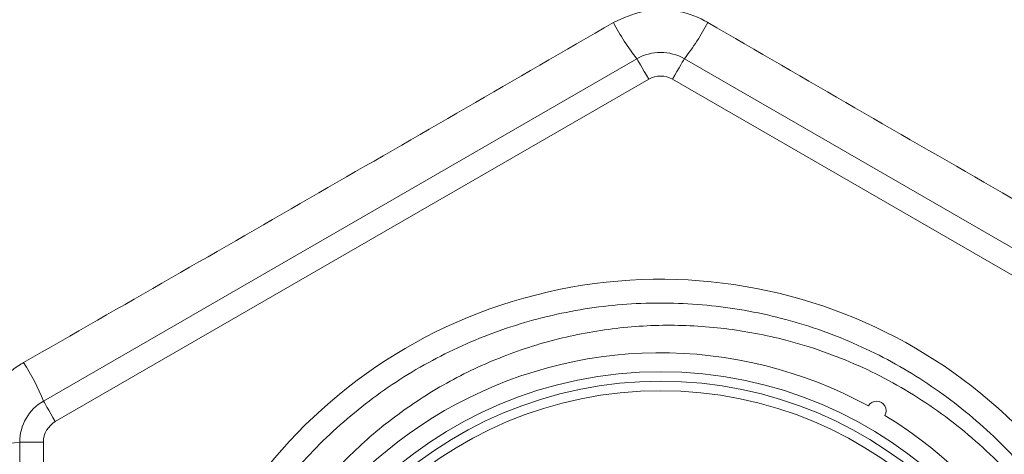
# Model space of a CAD drawing. Units: millimetres. Extents: x -1508 to 1637, y -1484 to 1512.
# Drawn here: x 161 to 182, y 1206 to 1215 of the extents above; entities that cross this region are included whole.
import ezdxf

# ---------------------------------------------------------------- set-up
doc = ezdxf.new("R2010")
doc.units = ezdxf.units.MM

msp = doc.modelspace()

# ---------------------------------------------------------------- linework, layer by layer
at = {"color": 7, "linetype": 'Continuous', "lineweight": 0}
for p, q in [((161.703, 1207.378), (174.203, 1214.595)), ((175.203, 1214.595), (187.703, 1207.378)), ((174.453, 1214.162), (161.953, 1206.945)), ((187.453, 1206.945), (174.953, 1214.162)), ((161.203, 1192.078), (161.203, 1206.512)), ((161.703, 1206.512), (161.203, 1206.512)), ((161.703, 1206.512), (161.703, 1192.078))]:
    msp.add_line(p, q, dxfattribs=at)
at = {"color": 7, "linetype": 'Continuous', "lineweight": 0, "flags": 128}
for points in [[(174.453, 1214.162), (174.404, 1214.246), (174.357, 1214.327), (174.314, 1214.402), (174.276, 1214.468), (174.245, 1214.522), (174.222, 1214.562), (174.207, 1214.586), (174.203, 1214.595)], [(175.203, 1214.595), (175.198, 1214.586), (175.184, 1214.562), (175.16, 1214.522), (175.129, 1214.468), (175.092, 1214.402), (175.048, 1214.327), (175.001, 1214.246), (174.953, 1214.162)], [(161.953, 1206.945), (161.904, 1207.029), (161.857, 1207.111), (161.814, 1207.185), (161.776, 1207.251), (161.745, 1207.305), (161.722, 1207.345), (161.707, 1207.37), (161.703, 1207.378)]]:
    msp.add_lwpolyline(points, dxfattribs=at)
at = {"color": 7, "linetype": 'Continuous', "lineweight": 0}
for radius in [24.5, 23.5, 22.5, 22.05, 8.7, 8.5, 8.3]:
    msp.add_circle((174.703, 1199.295), radius, dxfattribs=at)
for centre, radius, start, end in [((178.131, 1217.668), 4.988, 207.541, 218.0322), ((171.274, 1217.668), 4.988, 321.9678, 332.459), ((174.703, 1213.729), 1, 60, 120), ((174.703, 1213.729), 0.5, 60, 120), ((174.703, 1199.295), 10.65, 19.0384, 354.7659), ((174.703, 1199.295), 9.1, 61.2593, 178.7407), ((157.076, 1205.512), 4.989, 21.9688, 32.4581), ((162.203, 1206.512), 1, 120, 180), ((179.253, 1207.176), 0.2, 329.3704, 150.6296), ((174.703, 1199.295), 9.1, 301.2593, 58.7407), ((162.203, 1206.512), 0.5, 120, 180), ((160.506, 1211.451), 4.988, 267.5412, 278.0321)]:
    msp.add_arc(centre, radius, start, end, dxfattribs=at)
for points, knots in [([(175.696, 1215.361), (175.674, 1215.374), (175.459, 1215.495), (175.004, 1215.642), (174.32, 1215.64), (173.913, 1215.454), (173.709, 1215.361)], [0, 0, 0, 0, 0.037106, 0.357921, 0.678881, 1, 1, 1, 1]), ([(161.286, 1208.189), (162.322, 1208.784), (164.394, 1209.974), (167.502, 1211.765), (170.608, 1213.562), (172.675, 1214.761), (173.709, 1215.361)], [0, 0, 0, 0, 0.24994, 0.5, 0.749933, 1, 1, 1, 1]), ([(175.696, 1215.361), (176.73, 1214.762), (178.797, 1213.562), (181.902, 1211.766), (185.011, 1209.974), (187.083, 1208.784), (188.12, 1208.189)], [0, 0, 0, 0, 0.24994, 0.5, 0.749933, 1, 1, 1, 1]), ([(165.703, 1203.988), (165.961, 1204.433), (166.476, 1205.325), (167.504, 1206.504), (168.698, 1207.53), (170.058, 1208.366), (171.537, 1208.983), (173.095, 1209.359), (174.685, 1209.486), (176.277, 1209.364), (177.836, 1208.994), (179.317, 1208.382), (180.68, 1207.55), (181.881, 1206.524), (182.92, 1205.339), (183.442, 1204.438), (183.703, 1203.988)], [0, 0, 0, 0, 0.069747, 0.139462, 0.211058, 0.282654, 0.355145, 0.427635, 0.499231, 0.570827, 0.643317, 0.715807, 0.787404, 0.859, 0.929488, 1, 1, 1, 1]), ([(183.703, 1203.409), (183.65, 1203.516), (183.475, 1203.869), (183.001, 1204.681), (182.171, 1205.773), (180.975, 1206.895), (179.616, 1207.802), (178.378, 1208.356), (177.186, 1208.72), (176.059, 1208.934), (174.746, 1209.004), (173.435, 1208.895), (172.151, 1208.609), (170.918, 1208.152), (169.758, 1207.53), (168.694, 1206.757), (167.746, 1205.844), (166.933, 1204.81), (166.271, 1203.673), (165.894, 1202.762), (165.734, 1202.241), (165.703, 1202.138)], [0, 0, 0, 0, 0.0154, 0.050761, 0.121168, 0.191576, 0.261437, 0.330993, 0.36568, 0.422076, 0.478472, 0.534871, 0.59127, 0.647669, 0.704068, 0.760468, 0.81687, 0.873273, 0.929676, 0.986078, 1, 1, 1, 1]), ([(161.286, 1208.189), (161.263, 1208.176), (161.051, 1208.05), (160.696, 1207.73), (160.356, 1207.136), (160.313, 1206.69), (160.292, 1206.467)], [0, 0, 0, 0, 0.037107, 0.357921, 0.678882, 1, 1, 1, 1])]:
    msp.add_open_spline(points, degree=3, knots=knots, dxfattribs=at)

doc.saveas('drawing.dxf')
